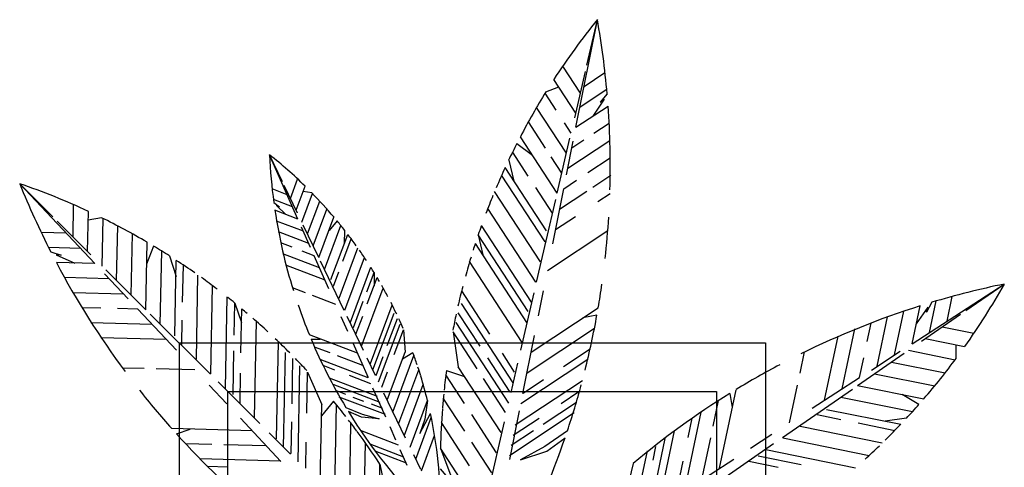
# Model space of a CAD drawing. Units: inches. Extents: x -67907 to 56921, y -161733 to 49543.
# Drawn here: x 10877 to 12894, y -94139 to -93221 of the extents above; entities that cross this region are included whole.
import ezdxf

# ---------------------------------------------------------------- set-up
doc = ezdxf.new("R2010")
doc.units = ezdxf.units.IN
doc.header["$MEASUREMENT"] = 0
doc.layers.add('freecads.com', color=7, linetype='Continuous')

msp = doc.modelspace()

# ---------------------------------------------------------------- linework, layer by layer
at = {"layer": 'freecads.com'}
for p, q in [((12016.6, -93441.9), (12060.5, -93221.4)), ((12038.9, -93314.7), (12060.5, -93221.4)), ((12025.7, -93372), (11989.6, -93316.6)), ((12014, -93422.5), (12036, -93327.3)), ((12016.2, -93413), (11971.3, -93344.2)), ((12033.3, -93358.1), (12076.1, -93329.7)), ((11955.2, -93369.4), (11981.2, -93359.3)), ((12024.9, -93400), (12079.6, -93363.8)), ((11975.8, -93406.6), (11953.4, -93372.2)), ((12074.1, -93384.4), (12051.2, -93419)), ((12080.5, -93373.3), (12065.9, -93390.4)), ((12065.9, -93390.4), (12074.1, -93384.4)), ((11997.2, -93495.1), (11936, -93401.1)), ((12016.6, -93441.9), (12082.5, -93398.3)), ((11954.4, -93484.9), (11919.1, -93430.8)), ((12006.7, -93454.1), (11992.9, -93432.9)), ((12053.5, -93453.9), (12084.6, -93433.3)), ((11978.2, -93577.2), (11902.8, -93461.2)), ((11978.2, -93577.2), (12004.3, -93464.3)), ((11997.2, -93539.4), (12011, -93470.2)), ((11999.9, -93525.8), (12086.1, -93468.7)), ((12008.2, -93483.9), (12032.5, -93467.8)), ((11895.6, -93475.1), (11927.5, -93499.2)), ((11415.4, -93553.7), (11388.8, -93498.4)), ((11447.1, -93630.1), (11388.8, -93498.4)), ((11878.8, -93509.3), (11889.5, -93552.1)), ((11919, -93541.8), (11886.9, -93492.5)), ((11987.7, -93536.1), (11965.7, -93502.4)), ((12041.1, -93534.8), (12086.8, -93504.6)), ((11956.1, -93654.3), (11871.6, -93524.6)), ((11431.7, -93587.6), (11446.4, -93548)), ((11953.2, -93676.6), (11864.4, -93540.3)), ((11991.6, -93567.7), (12017.5, -93550.5)), ((12051.3, -93564.5), (12088.1, -93540.1)), ((11031.2, -93721.4), (10877.1, -93557.5)), ((10944.8, -93625.2), (10877.1, -93557.5)), ((11425, -93580), (11394.2, -93568.3)), ((11446, -93617.6), (11418.9, -93561.2)), ((11443.3, -93611.9), (11461.7, -93562.7)), ((11968.7, -93618.2), (11934.1, -93565)), ((11969, -93681), (11991.6, -93567.7)), ((11436, -93605.1), (11396.8, -93590.1)), ((11455, -93636.2), (11476.8, -93577.7)), ((11475.3, -93576.1), (11457.7, -93573.5)), ((11943.9, -93717.9), (11850, -93573.7)), ((11936.1, -93759.6), (11975.3, -93589.8)), ((11983.2, -93609.6), (12038.7, -93572.8)), ((12061.4, -93594.2), (12086.9, -93577.3)), ((10986.4, -93666.8), (10987.6, -93600.7)), ((11397.6, -93596.1), (11409.1, -93604.8)), ((11447.1, -93630.1), (11399.9, -93612)), ((11403.2, -93602.1), (11422.3, -93620.6)), ((11409.1, -93604.8), (11403.2, -93602.1)), ((11466.7, -93660.5), (11491.7, -93593.3)), ((11478.3, -93684.8), (11506.4, -93609.4)), ((11934.6, -93759.3), (11836.2, -93608.1)), ((11016.2, -93696.6), (11017.7, -93614.5)), ((11044.8, -93627.3), (11017.4, -93632.5)), ((11046, -93726.4), (11047.8, -93628.8)), ((11490, -93709.1), (11520.9, -93626.2)), ((11974.9, -93651.5), (12015.7, -93624.5)), ((11023.1, -93703.5), (10953.9, -93634.4)), ((11075.7, -93756.2), (11077.8, -93644.1)), ((11458.2, -93655.1), (11403.4, -93634.2)), ((11472.9, -93688.2), (11454.6, -93646.9)), ((11490, -93709.1), (11457.9, -93642.3)), ((11501.7, -93733.4), (11535.2, -93643.5)), ((11527.3, -93633.8), (11510.8, -93653.3)), ((11925.3, -93800.6), (11823, -93643.5)), ((10972.6, -93659.1), (10921.2, -93657.7)), ((11105.5, -93785.9), (11107.9, -93660.3)), ((11469.3, -93680.1), (11407.5, -93656.5)), ((11514.7, -93754.2), (11549.2, -93661.4)), ((11538.8, -93716), (11555.9, -93670.2)), ((11542.6, -93652.8), (11541.9, -93681)), ((11918.9, -93819.6), (11816.4, -93662.2)), ((11816.4, -93662.2), (11825.8, -93703.3)), ((11958.2, -93735.3), (12082.2, -93653.2)), ((11001.9, -93690.2), (10936.3, -93688.5)), ((11135.3, -93815.7), (11137.9, -93677.4)), ((11151.3, -93685.4), (11137.1, -93722.7)), ((11435.2, -93687.8), (11412, -93679)), ((11531.2, -93792.2), (11569.6, -93689)), ((11916, -93841.9), (11810.5, -93679.9)), ((10940.6, -93697), (10962, -93703.8)), ((10951.9, -93703), (10989.7, -93720.2)), ((10962, -93703.8), (10951.9, -93703)), ((11165.1, -93845.5), (11167.9, -93695.5)), ((11183.7, -93705.5), (11197.3, -93747.4)), ((11491.4, -93730.1), (11416.2, -93701.4)), ((11480.4, -93705.1), (11455.4, -93695.5)), ((11510.3, -93772.7), (11480.4, -93705.1)), ((11542.8, -93816.7), (11583.1, -93708.6)), ((11031.2, -93721.4), (10952.2, -93719.2)), ((11195, -93869.4), (11197.9, -93714.6)), ((11210.9, -93800.6), (11212.3, -93724.2)), ((11502.5, -93755.1), (11422.1, -93724.4)), ((11541.9, -93817.2), (11493.6, -93716.6)), ((11554.4, -93841.2), (11596.2, -93728.8)), ((11906.7, -93883.2), (11798.5, -93717)), ((11060.4, -93752.5), (10968.9, -93750)), ((11099.2, -93793.7), (11050.9, -93742.3)), ((11135.3, -93815.7), (11053.4, -93733.8)), ((11239, -93916.9), (11242.3, -93744.9)), ((11519.6, -93767.7), (11530.6, -93738.2)), ((11588.2, -93779.2), (11603, -93739.6)), ((11589, -93803.9), (11609.1, -93749.8)), ((11603, -93739.6), (11602.9, -93766.6)), ((11268.8, -93947), (11272.2, -93766.7)), ((11462.3, -93781.3), (11435.7, -93771.2)), ((11577.6, -93890.3), (11621.9, -93771.3)), ((12705.3, -93885.4), (12894.1, -93763.2)), ((12815.4, -93817.7), (12894.1, -93763.2)), ((11089.7, -93783.6), (10986.4, -93780.9)), ((11298.6, -93977.2), (11302.1, -93789.7)), ((11524.7, -93805.1), (11477.2, -93787)), ((11840.5, -93866), (11782.5, -93776.9)), ((11903.9, -93898.9), (11931, -93781.4)), ((11939.6, -93828.6), (11949.8, -93777.4)), ((12777, -93839), (12787.6, -93788.6)), ((11043.5, -93812.7), (11004.8, -93811.7)), ((11119, -93814.7), (11077.2, -93813.6)), ((11316.4, -93868.2), (11317.6, -93802.2)), ((11317.6, -93802.2), (11331.5, -93841.9)), ((11561, -93852.2), (11581, -93798.5)), ((11595.8, -93925.8), (11640.2, -93806.4)), ((11888.1, -93965.9), (11782, -93802.9)), ((11924.8, -93903), (12061.9, -93812.1)), ((12705.3, -93885.4), (12721.5, -93808)), ((12737.6, -93810.7), (12713.8, -93844.8)), ((12745.5, -93800.6), (12735, -93820.5)), ((12735, -93820.5), (12737.6, -93810.7)), ((12741.2, -93862.2), (12754.7, -93797.9)), ((11198.2, -93898.9), (11119, -93814.7)), ((11267.7, -93948.1), (11144.5, -93824.9)), ((11330.3, -93904.2), (11332, -93814)), ((11549.3, -93860.7), (11535.8, -93830.2)), ((11581.5, -93899.6), (11548.1, -93830)), ((11566, -93865.7), (11579.7, -93828.8)), ((11600.7, -93939.3), (11644.2, -93822.6)), ((11630.1, -93889.3), (11650.8, -93833.6)), ((11820.4, -93890.8), (11775.6, -93822)), ((12059.6, -93826.7), (12030.9, -93832.7)), ((12633.5, -93931.8), (12654.8, -93830.7)), ((12669.4, -93908.6), (12688.2, -93818.9)), ((12724.3, -93880.6), (12804.7, -93825)), ((11148.3, -93845.9), (11022.5, -93842.5)), ((11209.3, -93886.8), (11210.2, -93837.5)), ((11358.1, -94037.4), (11361.9, -93839.1)), ((11612.3, -93963.8), (11656.3, -93845.7)), ((11878.8, -94007.2), (11771.4, -93842.2)), ((11916.5, -93944.9), (12054.3, -93853.6)), ((12613.2, -93881.1), (12621.1, -93843.2)), ((12766.9, -93851.1), (12831.8, -93864.2)), ((11177.5, -93877), (11043.2, -93873.4)), ((11569, -93905.1), (11470.6, -93867.6)), ((11644.1, -93907.3), (11663, -93856.7)), ((11663, -93856.7), (11666.4, -93903)), ((11814.3, -93937), (11765, -93861.3)), ((11765, -93861.3), (11775.6, -93933.1)), ((11908, -93987.6), (11931.6, -93868.7)), ((12525.9, -94001.4), (12553.5, -93869.9)), ((12561.8, -93978.2), (12587.6, -93855.1)), ((11204.6, -93883.5), (12404.6, -93883.5)), ((11204.6, -95083.5), (11204.6, -93883.5)), ((11403.4, -94080.3), (11407.1, -93881.4)), ((11474.1, -93876.4), (11492.9, -93876.1)), ((11513, -93904.5), (11481.2, -93892.4)), ((11591.4, -93955.6), (11559.9, -93884.7)), ((12404.6, -93883.5), (12404.6, -95083.5)), ((12732.3, -93875.1), (12812.8, -93891.3)), ((12795.4, -93915.7), (12795.2, -93887.8)), ((11314.1, -93989.9), (11315.8, -93900.3)), ((11417.7, -94097.7), (11421.3, -93903.2)), ((11580.1, -93930.1), (11527.9, -93910.2)), ((11607.4, -93950.3), (11621.9, -93911.4)), ((11630.6, -93999.3), (11666.4, -93903)), ((11642.2, -94023.8), (11684.6, -93909.7)), ((11682.6, -93904), (11661.2, -93917)), ((11881.8, -93985), (11835.9, -93914.6)), ((11891, -93943.6), (11865.8, -93904.8)), ((11990.9, -93932), (12045.5, -93895.8)), ((12475.6, -93945.7), (12484.7, -93902.3)), ((12593.7, -93970.9), (12689, -93905)), ((12597.6, -93955), (12606.2, -93914.1)), ((12621.9, -93939.4), (12681.1, -93901)), ((12697.7, -93899), (12793.4, -93918.4)), ((11435.1, -94008.8), (11436.8, -93916)), ((11447.5, -94127.8), (11451.2, -93930.9)), ((11591.1, -93955.1), (11492.6, -93917.5)), ((11522.6, -93939.4), (11498.6, -93930.2)), ((11606.1, -93950.9), (11589, -93915.2)), ((11863.2, -94067.6), (11775.6, -93933.1)), ((11883.9, -93985.5), (11897.8, -93925.2)), ((11904, -94007.7), (12040.7, -93917.2)), ((12663, -93923), (12772.9, -93945.2)), ((11131.8, -93936.5), (11087.4, -93935.3)), ((11236.1, -93939.2), (11156.8, -93937.1)), ((11328.4, -94007.3), (11329.5, -93945.8)), ((11465.1, -94028.1), (11466.7, -93943.7)), ((11466.7, -93943.7), (11495.8, -94010.2)), ((11596.7, -93967.6), (11552.4, -93950.7)), ((11619, -93974.8), (11630.8, -93943)), ((11653.7, -94048.3), (11694.5, -93938.8)), ((11788.2, -94008), (11750.1, -93949.5)), ((11751.3, -93940.2), (11788.3, -93952.7)), ((12628.4, -93946.9), (12751.6, -93971.8)), ((11301.3, -94008.5), (11265.5, -93970.5)), ((11368.8, -94049.2), (11283.5, -93963.9)), ((11610.3, -93993.6), (11511.4, -93955.9)), ((11615.7, -94006), (11519.2, -93969.2)), ((11665.3, -94072.8), (11703.8, -93969.4)), ((11872.5, -94026.3), (11827.2, -93956.8)), ((11892.1, -94052), (12030, -93960.7)), ((11908.2, -93986.8), (11949.9, -93959.1)), ((12454.1, -94047.9), (12470.5, -93970.2)), ((12500.6, -94017.8), (12597.6, -93955)), ((12593.7, -93970.9), (12729.3, -93998.3)), ((11303.2, -94983.5), (11303.2, -93983.5)), ((11303.2, -93983.5), (12304.6, -93983.5)), ((11545.1, -93989.5), (11527.8, -93982.9)), ((11626.4, -94030.9), (11531.5, -93994.7)), ((11627.1, -94036.1), (11600.7, -93976.6)), ((11667.6, -94078.9), (11623.3, -93986.7)), ((11986.4, -94007.7), (12022.7, -93983.7)), ((12304.6, -93983.5), (12304.6, -94983.5)), ((12310.6, -94140.7), (12344.5, -93979.8)), ((12331.8, -93987.3), (12336.8, -94016.2)), ((12439.7, -94077.4), (12583.1, -93978.3)), ((12559.1, -93994.8), (12706.1, -94024.5)), ((12719.1, -94010), (12684.9, -93989.3)), ((11492.8, -94170.7), (11495.8, -94010.2)), ((11520.1, -94003.4), (11495.3, -94033.6)), ((11522.5, -94200.9), (11526.1, -94010.6)), ((11582, -94003.6), (11560.5, -93995.4)), ((11621.1, -94018.5), (11597.9, -94009.6)), ((11676.9, -94097.3), (11712.4, -94002)), ((11788.7, -94064.4), (11744.9, -93997.2)), ((11949.3, -94050.5), (12017.9, -94005.1)), ((12297.8, -94054.2), (12308.8, -94002.2)), ((11545.1, -94016), (11578.7, -94029.8)), ((11577.2, -94036.3), (11550.3, -94024.5)), ((11578.7, -94029.8), (11613.4, -94039.7)), ((11853.9, -94109), (11803.1, -94030.9)), ((11880.3, -94114.4), (12012.6, -94026.7)), ((11881.1, -94122.6), (11901, -94022.8)), ((12238.9, -94187.2), (12272.8, -94025.9)), ((12510.6, -94030.9), (12558.9, -94040.6)), ((12530.2, -94020), (12682, -94050.6)), ((11412.3, -94126.6), (11329.3, -94038.3)), ((11433.2, -94110.5), (11434.4, -94045.7)), ((11552.3, -94231), (11555.7, -94048.4)), ((11613.4, -94039.7), (11577.2, -94036.3)), ((11647.8, -94083), (11635.8, -94055.8)), ((11688.5, -94121.8), (11720.2, -94036.6)), ((11798.8, -94135.6), (11741.2, -94047.1)), ((11833.9, -94201.7), (11869.9, -94045.9)), ((11888.2, -94072.8), (11940.9, -94037.9)), ((12246.4, -94077.5), (12254.7, -94038.3)), ((12475.6, -94054.8), (12644.2, -94088.8)), ((12595, -94047.9), (12670, -94063.1)), ((12693.5, -94038.3), (12649.8, -94044.1)), ((11353.2, -94063.7), (11188.8, -94059.4)), ((11198.5, -94070.5), (11226, -94060.4)), ((11431.7, -94112), (11387.9, -94068.3)), ((11653.3, -94093.1), (11575.3, -94063.3)), ((11700.1, -94146.3), (11727.1, -94073.9)), ((11884.2, -94093.6), (11929.8, -94063.4)), ((11999.1, -94063.9), (11952.7, -94096.4)), ((12184.2, -94226.1), (12218.2, -94064.3)), ((12374.3, -94099.5), (12418.1, -94071.2)), ((11270.4, -94091.9), (11217.2, -94090.5)), ((11382.5, -94094.9), (11295.3, -94092.5)), ((11463, -94140.6), (11464, -94087.6)), ((11582.1, -94261.1), (11585.3, -94088.8)), ((11664.1, -94118), (11594.9, -94091.6)), ((11844.6, -94150.3), (11803.6, -94087.3)), ((11957.2, -94105.8), (11994.2, -94078.6)), ((12166.3, -94237.5), (12199.5, -94079.6)), ((12174.6, -94124.4), (12180.5, -94096.1)), ((12274.7, -94163.9), (12292.7, -94078.6)), ((12322.1, -94158.7), (12421.4, -94090.1)), ((12440.6, -94078.7), (12617.4, -94114.4)), ((11669.5, -94130.4), (11605.5, -94106)), ((11671, -94135.4), (11656.7, -94103)), ((11698.7, -94143.6), (11684.3, -94113.5)), ((11826, -94232.9), (11739.2, -94099.7)), ((11952.7, -94096.4), (11903.1, -94123.3)), ((11903.1, -94123.3), (11957.2, -94105.8)), ((12130.5, -94260.2), (12163.2, -94104.8)), ((12390.2, -94115.5), (12478.1, -94133.2)), ((12405.6, -94102.5), (12589.4, -94139.6)), ((11411.8, -94126), (11247, -94121.6)), ((11611.9, -94291.2), (11614.8, -94132.2)), ((12133.6, -94131), (12120.5, -94186.2)), ((12220.9, -94198.8), (12236.2, -94126.2)), ((12238.2, -94187.6), (12339.9, -94121.8)), ((12370.6, -94126.4), (12430.9, -94138.6)), ((11302.5, -94138.3), (11262.5, -94137.2))]:
    msp.add_line(p, q, dxfattribs=at)
for points in [[(11712.4, -94002), (11707.2, -94040.3), (11696.7, -94069.7), (11718.5, -94028.4)], [(11739.2, -94099.7), (11760.4, -94156.3), (11786.4, -94197.6), (11739, -94142.1)], [(11614.8, -94132.2), (11626.9, -94191.5), (11626.7, -94240.3), (11637.5, -94168.1)]]:
    msp.add_lwpolyline(points, dxfattribs=at)
for centre, radius, start, end in [((13178.4, -94128.1), 1439.5, 140.9547, 146.9956), ((10367.1, -93521.6), 1719.8, 4.9479, 10.0542), ((13178.4, -94128.1), 1439.5, 148.1898, 152.4007), ((10367.1, -93521.6), 1719.8, 358.3898, 4.1109), ((13178.4, -94128.1), 1439.5, 153.0201, 154.5387), ((10817.7, -94221.3), 921.3, 45.6466, 51.6875), ((12488.4, -93448.7), 1100.7, 182.588, 187.6943), ((13178.4, -94128.1), 1439.5, 155.2106, 157.0231), ((12472.3, -92915), 1719.8, 201.9386, 207.0449), ((10409.3, -94918.9), 1439.5, 64.9972, 71.0381), ((10817.7, -94221.3), 921.3, 40.2415, 44.4524), ((13178.4, -94128.1), 1439.5, 157.6913, 159.2807), ((12488.4, -93448.7), 1100.7, 188.5313, 197.3241), ((10409.3, -94918.9), 1439.5, 59.5922, 63.8031), ((10367.1, -93521.6), 1719.8, 353.6868, 356.5215), ((10817.7, -94221.3), 921.3, 38.1035, 39.622), ((13178.4, -94128.1), 1439.5, 160.3834, 161.1164), ((10817.7, -94221.3), 921.3, 35.6191, 37.4316), ((10409.3, -94918.9), 1439.5, 57.4542, 58.9727), ((13178.4, -94128.1), 1439.5, 161.858, 162.4503), ((10817.7, -94221.3), 921.3, 33.3615, 34.9509), ((13178.4, -94128.1), 1439.5, 163.0263, 164.6867), ((12472.3, -92915), 1719.8, 207.8819, 216.6747), ((10409.3, -94918.9), 1439.5, 54.9697, 56.7822), ((10817.7, -94221.3), 921.3, 31.5258, 32.2587), ((10409.3, -94918.9), 1439.5, 52.7121, 54.3016), ((10817.7, -94221.3), 921.3, 30.1919, 30.7842), ((10817.7, -94221.3), 921.3, 27.9555, 29.6159), ((13178.4, -94128.1), 1439.5, 165.5233, 167.1707), ((10367.1, -93521.6), 1719.8, 350.2792, 351.9126), ((13239.8, -95447.9), 1719.8, 101.5949, 106.7012), ((11638.9, -93058.6), 1439.5, 324.6535, 330.6944), ((10409.3, -94918.9), 1439.5, 50.8764, 51.6094), ((12488.4, -93448.7), 1100.7, 198.9316, 202.363), ((10817.7, -94221.3), 921.3, 25.4715, 27.1188), ((13239.8, -95447.9), 1719.8, 107.5382, 116.331), ((10409.3, -94918.9), 1439.5, 49.5425, 50.1349), ((10409.3, -94918.9), 1439.5, 47.3062, 48.9665), ((13178.4, -94128.1), 1439.5, 167.8286, 169.1836), ((10367.1, -93521.6), 1719.8, 345.9336, 349.7817), ((10817.7, -94221.3), 921.3, 23.4586, 24.8136), ((10409.3, -94918.9), 1439.5, 44.8222, 46.4695), ((12488.4, -93448.7), 1100.7, 202.8605, 211.0234), ((10817.7, -94221.3), 921.3, 18.5319, 20.1435), ((10409.3, -94918.9), 1439.5, 42.8093, 44.1643), ((10817.7, -94221.3), 921.3, 17.045, 18.1807), ((13239.8, -95447.9), 1719.8, 117.9386, 121.3699), ((11638.9, -93058.6), 1439.5, 319.2484, 323.4593), ((10817.7, -94221.3), 921.3, 13.7745, 16.9997), ((13178.4, -94128.1), 1439.5, 172.4987, 174.1103), ((10367.1, -93521.6), 1719.8, 341.6187, 344.8954), ((12472.3, -92915), 1719.8, 218.2823, 221.7136), ((13178.4, -94128.1), 1439.5, 174.4615, 175.5972), ((13239.8, -95447.9), 1719.8, 121.8674, 130.0304), ((10409.3, -94918.9), 1439.5, 37.8826, 39.4941), ((11638.9, -93058.6), 1439.5, 317.1104, 318.629), ((12488.4, -93448.7), 1100.7, 211.5408, 225.2051), ((10817.7, -94221.3), 921.3, 359.6251, 12.0857), ((13178.4, -94128.1), 1439.5, 175.6424, 178.8677), ((10409.3, -94918.9), 1439.5, 36.3957, 37.5314), ((11638.9, -93058.6), 1439.5, 314.626, 316.4385), ((12472.3, -92915), 1719.8, 222.2112, 230.3741), ((10409.3, -94918.9), 1439.5, 33.1251, 36.3504), ((10367.1, -93521.6), 1719.8, 327.4371, 341.1014), ((11638.9, -93058.6), 1439.5, 312.3684, 313.9578)]:
    msp.add_arc(centre, radius, start, end, dxfattribs=at)

doc.saveas('drawing.dxf')
